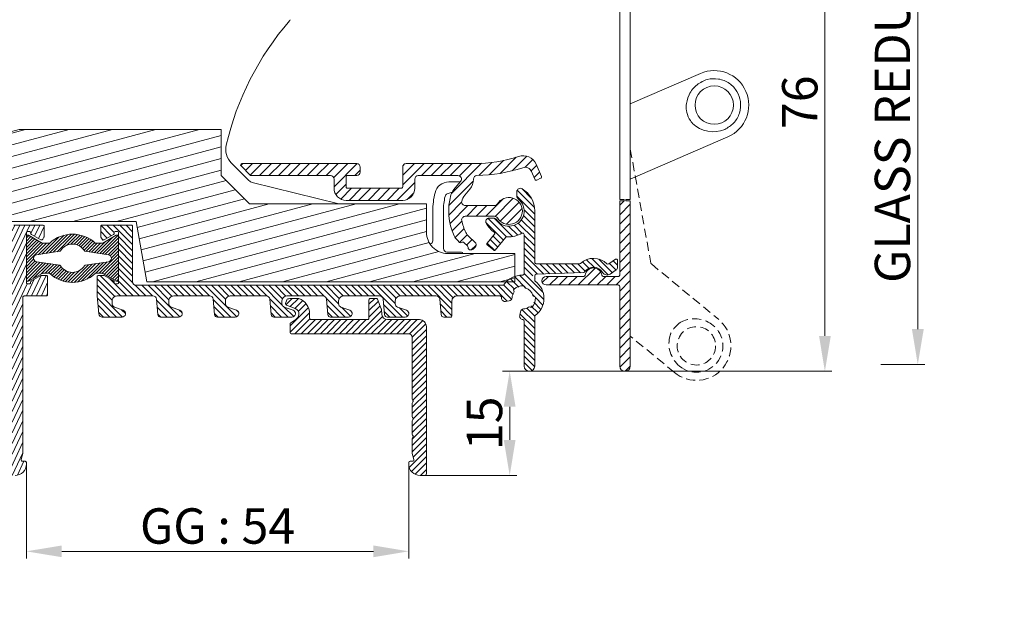
# Model space of a CAD drawing. Units: millimetres. Extents: x 0 to 2488, y 0 to 1792.
# Drawn here: x 588 to 727, y 189 to 272 of the extents above; entities that cross this region are included whole.
import ezdxf

# ---------------------------------------------------------------- set-up
doc = ezdxf.new("R2010")
doc.units = ezdxf.units.MM
doc.linetypes.add('HIDDEN', pattern=[9.525, 6.35, -3.175])
doc.layers.get('Defpoints').update_dxf_attribs({"lineweight": 9})
for name, color, linetype, lineweight in [('ALUMINIUM', 250, 'Continuous', 9), ('Bemating', 250, 'Continuous', 9), ('KS-profiel', 252, 'Continuous', 9), ('KS-Stuk', 252, 'Continuous', 9), ('Mousse AK', 94, 'Continuous', 9)]:
    doc.layers.add(name, color=color, linetype=linetype, lineweight=lineweight)
doc.styles.get("Standard").update_dxf_attribs({"font": 'arial.ttf'})
doc.dimstyles.new('schaal 1-5', dxfattribs={"dimtxt": 5, "dimasz": 5, "dimexe": 1, "dimexo": 0, "dimgap": 1, "dimtad": 1, "dimdec": 0, "dimdsep": 46, "dimtxsty": 'Standard', "dimcen": 0, "dimclrt": 256, "dimadec": 1, "dimazin": 0, "dimtfac": 1, "dimtdec": 0, "dimtofl": 0, "dimtmove": 1, "dimatfit": 3, "dimfxl": 1, "dimtolj": 1, "dimtzin": 0, "dimlwd": -1, "dimlwe": -1, "dimarcsym": 0})

# ---------------------------------------------------------------- blocks, each defined once
blk = doc.blocks.new('*D71')
at = {"layer": 'Bemating', "color": 0, "transparency": 16777216}
for p, q in [((672.19, 298.84), (702.27, 298.84)), ((701.27, 293.84), (701.27, 227.84)), ((673.05, 222.84), (702.27, 222.84))]:
    blk.add_line(p, q, dxfattribs=at)
for points in [[(700.44, 293.84), (702.1, 293.84), (701.27, 298.84)], [(700.44, 227.84), (702.1, 227.84), (701.27, 222.84)]]:
    blk.add_solid(points, dxfattribs=at)
at = {"layer": 'Defpoints', "color": 0, "transparency": 16777216}
for p in [(672.19, 298.84), (673.05, 222.84), (701.27, 222.84)]:
    blk.add_point(p, dxfattribs=at)
at = {"layer": 'Bemating', "transparency": 16777216, "insert": (697.72, 260.84), "char_height": 5, "attachment_point": 5, "rotation": 90}
blk.add_mtext('\\A1;76', dxfattribs=at)
blk = doc.blocks.new('*D72')
at = {"layer": 'Bemating', "color": 0, "transparency": 16777216}
for p, q in [((512.49, 253.76), (512.49, 307.17)), ((586.49, 306.17), (517.49, 306.17)), ((591.49, 306.17), (591.49, 307.17))]:
    blk.add_line(p, q, dxfattribs=at)
for points in [[(517.49, 307), (517.49, 305.33), (512.49, 306.17)], [(586.49, 307), (586.49, 305.33), (591.49, 306.17)]]:
    blk.add_solid(points, dxfattribs=at)
at = {"layer": 'Defpoints', "color": 0, "transparency": 16777216}
for p in [(512.49, 306.17), (591.49, 306.17), (512.49, 253.76)]:
    blk.add_point(p, dxfattribs=at)
at = {"layer": 'Bemating', "transparency": 16777216, "insert": (551.99, 309.72), "char_height": 5, "attachment_point": 5}
blk.add_mtext('\\A1;79', dxfattribs=at)
blk = doc.blocks.new('*D73')
at = {"layer": 'Bemating', "color": 0, "transparency": 16777216}
for p, q in [((683.54, 222.84), (655.75, 222.84)), ((656.75, 217.84), (656.75, 213.14)), ((644.79, 208.14), (657.75, 208.14))]:
    blk.add_line(p, q, dxfattribs=at)
for points in [[(655.91, 217.84), (657.58, 217.84), (656.75, 222.84)], [(655.91, 213.14), (657.58, 213.14), (656.75, 208.14)]]:
    blk.add_solid(points, dxfattribs=at)
at = {"layer": 'Defpoints', "color": 0, "transparency": 16777216}
for p in [(683.54, 222.84), (644.79, 208.14), (656.75, 208.14)]:
    blk.add_point(p, dxfattribs=at)
at = {"layer": 'Bemating', "transparency": 16777216, "insert": (653.19, 215.49), "char_height": 5, "attachment_point": 5, "rotation": 90}
blk.add_mtext('\\A1;15', dxfattribs=at)
blk = doc.blocks.new('*D69')
at = {"layer": 'Bemating', "color": 0, "transparency": 16777216}
for p, q in [((588.49, 209.74), (588.49, 196.41)), ((642.49, 209.74), (642.49, 196.41)), ((637.49, 197.41), (593.49, 197.41))]:
    blk.add_line(p, q, dxfattribs=at)
for points in [[(593.49, 198.24), (593.49, 196.58), (588.49, 197.41)], [(637.49, 198.24), (637.49, 196.58), (642.49, 197.41)]]:
    blk.add_solid(points, dxfattribs=at)
at = {"layer": 'Defpoints', "color": 0, "transparency": 16777216}
for p in [(588.49, 209.74), (642.49, 209.74), (588.49, 197.41)]:
    blk.add_point(p, dxfattribs=at)
at = {"layer": 'Bemating', "transparency": 16777216, "insert": (615.49, 200.99), "char_height": 5, "attachment_point": 5}
blk.add_mtext('\\A1;GG : 54', dxfattribs=at)
blk = doc.blocks.new('*D70')
at = {"layer": 'Bemating', "color": 0, "transparency": 16777216}
for p, q in [((707.4, 323.78), (715.39, 323.78)), ((714.39, 318.78), (714.39, 228.79)), ((709.16, 223.79), (715.39, 223.79))]:
    blk.add_line(p, q, dxfattribs=at)
for points in [[(713.56, 318.78), (715.23, 318.78), (714.39, 323.78)], [(713.56, 228.79), (715.23, 228.79), (714.39, 223.79)]]:
    blk.add_solid(points, dxfattribs=at)
at = {"layer": 'Defpoints', "color": 0, "transparency": 16777216}
for p in [(707.4, 323.78), (709.16, 223.79), (714.39, 223.79)]:
    blk.add_point(p, dxfattribs=at)
at = {"layer": 'Bemating', "transparency": 16777216, "insert": (710.81, 273.78), "char_height": 5, "attachment_point": 5, "rotation": 90}
blk.add_mtext('\\A1;GLASS REDUCTION : 100', dxfattribs=at)

msp = doc.modelspace()

# ---------------------------------------------------------------- hatches: boundary and pattern name
at = {"layer": 'ALUMINIUM'}
h = msp.add_hatch(dxfattribs=at)
h.set_pattern_fill('ANSI31', color=256, scale=0.2, angle=20)
h.set_pattern_definition([(65, (-1203.8545, -317.27504), (-0.57550544, 0.2683626), [])])
edge = h.paths.add_edge_path()
edge.add_arc((559.988, 281.035), 3, 54.77147, 162.73)
edge.add_arc((556.932, 281.985), 0.2, 270, 342.73, ccw=False)
edge.add_line((556.932, 281.785), (556.688, 281.785))
edge.add_arc((556.688, 281.985), 0.2, 180, 270, ccw=False)
edge.add_line((556.488, 281.985), (556.488, 296.996))
edge.add_arc((556.688, 296.996), 0.2, 102.06611, 180, ccw=False)
edge.add_arc((558.005, 290.835), 6.5, 90, 102.06611, ccw=False)
edge.add_line((558.005, 297.335), (575.788, 297.335))
edge.add_arc((575.788, 297.135), 0.2, 0, 90, ccw=False)
edge.add_line((575.988, 297.135), (575.988, 290.382))
edge.add_arc((577.688, 290.382), 1.7, 180, 240)
edge.add_line((576.838, 288.91), (581.588, 286.167))
edge.add_arc((578.588, 280.971), 6, 8.01551, 60, ccw=False)
edge.add_arc((584.331, 281.78), 0.2, -102, 8.01551, ccw=False)
edge.add_line((584.29, 281.584), (583.13, 281.831))
edge.add_arc((583.088, 281.635), 0.2, 78, 202)
edge.add_line((582.903, 281.56), (584.515, 277.569))
edge.add_arc((583.588, 277.194), 1, 0, 22, ccw=False)
edge.add_line((584.588, 277.194), (584.588, 274.935))
edge.add_arc((585.088, 274.935), 0.5, 180, 270)
edge.add_line((585.088, 274.435), (585.588, 274.435))
edge.add_arc((585.588, 274.935), 0.5, 270, 360)
edge.add_line((586.088, 274.935), (586.088, 280.971))
edge.add_arc((578.588, 280.971), 7.5, 0, 60)
edge.add_line((582.338, 287.466), (577.588, 290.209))
edge.add_arc((577.688, 290.382), 0.2, 180, 240, ccw=False)
edge.add_line((577.488, 290.382), (577.488, 297.135))
edge.add_arc((577.688, 297.135), 0.2, 90, 180, ccw=False)
edge.add_line((577.688, 297.335), (591.288, 297.335))
edge.add_arc((591.288, 297.135), 0.2, 0, 90, ccw=False)
edge.add_line((591.488, 297.135), (591.488, 286.535))
edge.add_arc((591.688, 286.535), 0.2, 180, 270)
edge.add_line((591.688, 286.335), (595.788, 286.335))
edge.add_arc((595.788, 286.535), 0.2, 270, 360)
edge.add_line((595.988, 286.535), (595.988, 287.933))
edge.add_arc((595.788, 287.933), 0.2, 360, 390)
edge.add_line((595.961, 288.033), (595.787, 288.335))
edge.add_arc((595.614, 288.235), 0.2, 30, 120)
edge.add_line((595.514, 288.408), (594.188, 287.643))
edge.add_arc((594.288, 287.47), 0.2, 120, 180)
edge.add_line((594.088, 287.47), (594.088, 287.435))
edge.add_arc((593.888, 287.435), 0.2, -90, 0, ccw=False)
edge.add_line((593.888, 287.235), (593.688, 287.235))
edge.add_arc((593.688, 287.435), 0.2, 180, 270, ccw=False)
edge.add_line((593.488, 287.435), (593.488, 294.435))
edge.add_arc((593.688, 294.435), 0.2, 90, 180, ccw=False)
edge.add_line((593.688, 294.635), (593.888, 294.635))
edge.add_arc((593.888, 294.435), 0.2, 0, 90, ccw=False)
edge.add_line((594.088, 294.435), (594.088, 294.401))
edge.add_arc((594.288, 294.401), 0.2, 180, 240)
edge.add_line((594.188, 294.227), (595.514, 293.462))
edge.add_arc((595.614, 293.635), 0.2, 240, 270)
edge.add_line((595.614, 293.435), (596.288, 293.435))
edge.add_arc((596.288, 293.635), 0.2, 270, 360)
edge.add_line((596.488, 293.635), (596.488, 296.135))
edge.add_arc((596.288, 296.135), 0.2, 360, 450)
edge.add_line((596.288, 296.335), (593.188, 296.335))
edge.add_arc((593.188, 296.535), 0.2, 180, 270, ccw=False)
edge.add_line((592.988, 296.535), (592.988, 323.085))
edge.add_arc((592.238, 323.085), 0.75, 0, 180)
edge.add_line((591.488, 323.085), (591.488, 299.835))
edge.add_arc((590.488, 299.835), 1, -90, 0, ccw=False)
edge.add_line((590.488, 298.835), (558.005, 298.835))
edge.add_arc((558.005, 290.835), 8, 90, 130)
edge.add_line((552.863, 296.963), (519.632, 269.08))
edge.add_arc((532.488, 253.759), 20, 130, 180)
edge.add_line((512.488, 253.759), (512.488, 208.885))
edge.add_arc((513.238, 208.885), 0.75, 180, 360)
edge.add_line((513.988, 208.885), (513.988, 226.835))
edge.add_arc((514.188, 226.835), 0.2, 90, 180, ccw=False)
edge.add_line((514.188, 227.035), (518.256, 227.035))
edge.add_arc((518.256, 230.035), 3, 270, 330)
edge.add_line((520.854, 228.535), (525.738, 236.994))
edge.add_arc((525.305, 237.244), 0.5, 330, 420)
edge.add_line((525.555, 237.677), (525.122, 237.927))
edge.add_arc((524.872, 237.494), 0.5, 60, 150)
edge.add_line((524.439, 237.744), (519.555, 229.285))
edge.add_arc((518.256, 230.035), 1.5, 270, 330, ccw=False)
edge.add_line((518.256, 228.535), (514.188, 228.535))
edge.add_arc((514.188, 228.735), 0.2, 180, 270, ccw=False)
edge.add_line((513.988, 228.735), (513.988, 253.759))
edge.add_arc((532.488, 253.759), 18.5, 130, 180, ccw=False)
edge.add_line((520.596, 267.931), (553.827, 295.814))
edge.add_arc((558.005, 290.835), 6.5, 120.70563, 130, ccw=False)
edge.add_arc((554.788, 296.252), 0.2, 0, 120.70563, ccw=False)
edge.add_line((554.988, 296.252), (554.988, 271.478))
edge.add_arc((553.988, 271.478), 1, -60, 0, ccw=False)
edge.add_line((554.488, 270.612), (550.363, 268.231))
edge.add_arc((550.738, 267.581), 0.75, 120, 300)
edge.add_line((551.113, 266.932), (555.488, 269.458))
edge.add_arc((554.488, 271.19), 2, 300, 360)
edge.add_line((556.488, 271.19), (556.488, 280.085))
edge.add_arc((556.688, 280.085), 0.2, 90, 180, ccw=False)
edge.add_line((556.688, 280.285), (556.932, 280.285))
edge.add_arc((556.932, 280.085), 0.2, 17.27, 90, ccw=False)
edge.add_arc((559.988, 281.035), 3, 197.27, 301.65271)
edge.add_arc((561.3, 278.907), 0.5, 301.65271, 361.14053)
edge.add_line((561.8, 278.917), (561.785, 279.677))
edge.add_arc((561.585, 279.673), 0.2, 1.14053, 55)
edge.add_line((561.699, 279.837), (561.371, 280.067))
edge.add_arc((561.256, 279.903), 0.2, 55, 138.24367)
edge.add_arc((559.988, 281.035), 1.5, 281.30536, 318.24367, ccw=False)
edge.add_arc((560.321, 279.368), 0.2, 101.30536, 170.1871)
edge.add_arc((559.927, 279.436), 0.2, 267.81924, 350.1871, ccw=False)
edge.add_arc((559.988, 281.035), 1.8, 222.18076, 267.81924, ccw=False)
edge.add_arc((558.802, 279.961), 0.2, 139.8129, 222.18076, ccw=False)
edge.add_arc((558.497, 280.219), 0.2, 319.8129, 388.69464)
edge.add_arc((559.988, 281.035), 1.5, 151.30536, 208.69464, ccw=False)
edge.add_arc((558.497, 281.851), 0.2, 331.30536, 400.1871)
edge.add_arc((558.802, 282.109), 0.2, 137.81924, 220.1871, ccw=False)
edge.add_arc((559.988, 281.035), 1.8, 92.18076, 137.81924, ccw=False)
edge.add_arc((559.927, 282.634), 0.2, 9.8129, 92.18076, ccw=False)
edge.add_arc((560.321, 282.702), 0.2, 189.8129, 258.69464)
edge.add_arc((559.988, 281.035), 1.5, 41.75633, 78.69464, ccw=False)
edge.add_arc((561.256, 282.167), 0.2, 221.75633, 305)
edge.add_line((561.371, 282.003), (561.699, 282.233))
edge.add_arc((561.585, 282.397), 0.2, 305, 358.85947)
edge.add_line((561.785, 282.393), (561.803, 283.318))
edge.add_arc((561.603, 283.322), 0.2, 358.85947, 414.77147)
h = msp.add_hatch(dxfattribs=at)
h.set_pattern_fill('ANSI31', color=256, scale=0.3)
h.set_pattern_definition([(45, (-1403.8545, -317.275), (-0.6735192, 0.6735192), [])])
h.paths.add_polyline_path([(635.638, 251.685, 0.4142136), (635.138, 252.185), (618.938, 252.185, 0.6681786), (618.797, 251.844), (620.097, 250.544, 0.1989124), (620.238, 250.485), (631.438, 250.485, -0.4142136), (631.938, 249.985), (631.938, 248.685, 0.4142136), (633.638, 246.985), (641.638, 246.985, 0.4142136), (643.338, 248.685), (643.338, 249.985, -0.4142136), (643.838, 250.485), (649.436, 250.485, -0.6370703), (649.819, 249.664), (648.839, 248.496, 0.1077856), (648.443, 247.741, 0.1753036), (648.896, 241.976, 0.0990195), (649.354, 241.339), (649.668, 241.046, 0.356394), (649.92, 241.029, -0.356394), (650.299, 241.005), (650.782, 240.555, -0.2298582), (650.876, 240.31, 0.4388662), (651.175, 239.985), (651.292, 239.985, 0.2080003), (651.657, 240.144), (651.864, 240.366, 0.4142136), (651.839, 241.072), (650.983, 241.87, -0.0890899), (650.56, 242.437, -0.0663836), (649.973, 244.136, -0.4740018), (650.463, 244.735), (654.589, 244.735, -0.2614677), (655.016, 244.496, 3.5590241), (655.016, 246.475, -0.2614677), (654.589, 246.235), (650.463, 246.235, -0.4767398), (649.974, 246.839, -0.1229795), (650.399, 247.71), (651.121, 248.571, 0.1766675), (651.636, 249.988, -0.4093588), (652.127, 250.489, 0.0760705), (658.597, 251.598, -0.3886043), (659.831, 251.048), (660.304, 249.958, 0.4142136), (660.567, 249.854), (661.118, 250.093, 0.4142136), (661.221, 250.356), (660.468, 252.091, 0.3877946), (658.007, 253.193, -0.0798708), (651.738, 252.185), (642.138, 252.185, 0.4142136), (641.638, 251.685), (641.638, 248.885, -0.4142136), (641.438, 248.685), (633.838, 248.685, -0.4142136), (633.638, 248.885), (633.638, 250.285, -0.4142136), (633.838, 250.485), (635.138, 250.485, 0.4142136), (635.638, 250.985)])
h = msp.add_hatch(dxfattribs=at)
h.set_pattern_fill('ANSI31', color=256, scale=0.2, angle=90)
h.set_pattern_definition([(135, (-1149.41584, -217.27504), (-0.4490128, -0.4490128), [])])
h.paths.add_polyline_path([(600.888, 242.386), (600.888, 242.235), (599.289, 241.312), (598.988, 241.833), (598.988, 243.485), (603.488, 243.485), (603.488, 235.485, 0.4142136), (603.988, 234.985), (655.751, 234.985, 0.2407551), (655.913, 235.068, -0.2407551), (658.588, 236.435, 0.4142136), (658.788, 236.635), (658.788, 242.165, 0.5798578), (658.487, 242.338, -0.151021), (656.388, 241.844, 0.2397157), (656.221, 241.773), (654.61, 239.852), (653.461, 240.816), (654.609, 242.185, 0.4424799), (654.569, 242.478, -0.1185207), (653.428, 243.747, -0.568292), (653.868, 244.485), (654.453, 244.485, -0.2471306), (654.866, 244.268, 1.1684965), (657.954, 247.185, -0.2320021), (657.76, 247.58), (657.76, 248.185, -0.5831987), (658.518, 248.614, -0.2632653), (660.288, 245.485), (660.288, 238.235, 0.4142136), (660.488, 238.035), (666.623, 238.035, 0.1843253), (666.756, 238.086, -0.3907961), (670.485, 238.026, 0.3570977), (670.737, 238.007), (671.673, 238.663, -0.6068149), (671.988, 238.499), (671.988, 237.556, -0.2446984), (671.775, 237.147), (670.952, 236.571, -0.4361731), (669.877, 236.802, 0.5745049), (667.286, 236.779), (660.481, 236.542, 1.5797508), (660.488, 235.91, 0.7237225), (660.369, 235.549, -0.5048782), (660.369, 230.721, 0.2381249), (660.288, 230.56), (660.288, 223.585, -1), (658.788, 223.585), (658.788, 229.939, 0.3863848), (658.607, 230.138, -0.437425), (658.163, 230.723), (658.252, 231.228, -0.3419987), (658.705, 231.64, 0.1281789), (659.42, 231.887, 0.2424788), (660.386, 233.224, 0.5958411), (660.069, 233.376, 0.2889481), (659.009, 234.575, 0.2424788), (657.365, 234.455, 0.5958411), (657.452, 234.115, 0.1596999), (657.093, 233.252, -0.3419987), (656.681, 232.799), (656.176, 232.71, -0.4744979), (655.589, 233.216, -0.0050168), (655.591, 233.276, 0.4280156), (655.392, 233.485), (649.288, 233.485, 0.4142136), (648.588, 232.785), (648.588, 230.485), (647.455, 230.485, -0.3888787), (647.056, 230.85), (646.865, 233.029, 0.3888787), (646.367, 233.485), (641.288, 233.485, 0.5121245), (640.624, 232.563, 0.4239356), (640.917, 231.907), (642.159, 231.455, -0.8390996), (641.988, 230.485), (639.455, 230.485, -0.3888787), (639.056, 230.85), (638.865, 233.029, 0.3888787), (638.367, 233.485), (633.288, 233.485, 0.5121245), (632.624, 232.563, 0.4239356), (632.917, 231.907), (634.159, 231.455, -0.8390996), (633.988, 230.485), (631.455, 230.485, -0.3888787), (631.056, 230.85), (630.865, 233.029, 0.3888787), (630.367, 233.485), (625.288, 233.485, 0.5121245), (624.624, 232.563, 0.4239356), (624.917, 231.907), (626.159, 231.455, -0.8390996), (625.988, 230.485), (623.455, 230.485, -0.3888787), (623.056, 230.85), (622.865, 233.029, 0.3888787), (622.367, 233.485), (617.288, 233.485, 0.5121245), (616.624, 232.563, 0.4239356), (616.917, 231.907), (618.159, 231.455, -0.8390996), (617.988, 230.485), (615.455, 230.485, -0.3888787), (615.056, 230.85), (614.865, 233.029, 0.3888787), (614.367, 233.485), (609.288, 233.485, 0.5121245), (608.624, 232.563, 0.4239356), (608.917, 231.907), (610.159, 231.455, -0.8390996), (609.988, 230.485), (607.455, 230.485, -0.3888787), (607.056, 230.85), (606.865, 233.029, 0.3888787), (606.367, 233.485), (601.288, 233.485, 0.5121245), (600.624, 232.563, 0.4239356), (600.917, 231.907), (602.159, 231.455, -0.8390996), (601.988, 230.485), (599.209, 230.485, -0.3888787), (598.711, 230.942), (598.488, 233.485), (598.488, 236.385), (599.416, 236.385), (600.932, 235.51, 0.6285098), (601.088, 235.185, 1.118034), (601.488, 235.385), (601.488, 242.386, 0.4142136), (601.289, 242.585, 1.1219192)])
h = msp.add_hatch(dxfattribs=at)
h.set_pattern_fill('ANSI31', color=256, scale=0.3)
h.set_pattern_definition([(45, (-1149.4158, -317.275), (-0.6735192, 0.6735192), [])])
h.paths.add_polyline_path([(673.788, 246.904), (673.138, 246.904), (672.938, 246.904), (672.288, 246.904), (672.288, 236.435, -0.4142136), (672.088, 236.235), (669.974, 236.235, -0.3728247), (669.776, 236.407, 0.8660254), (667.4, 236.407, -0.3728247), (667.202, 236.235), (661.888, 236.235, 1), (661.888, 235.035), (672.088, 235.035, -0.4142136), (672.288, 234.835), (672.288, 223.585, 1), (673.788, 223.585)])
h = msp.add_hatch(dxfattribs=at)
h.set_pattern_fill('ANSI31', color=256, scale=0.2, angle=20)
h.set_pattern_definition([(65, (-1251.6276, -459.69813), (-0.57550544, 0.2683626), [])])
edge = h.paths.add_edge_path()
edge.add_line((588.688, 235.185), (588.888, 235.185))
edge.add_arc((588.888, 235.385), 0.2, 270, 360)
edge.add_line((589.088, 235.385), (589.088, 235.42))
edge.add_arc((589.288, 235.42), 0.2, 120, 180, ccw=False)
edge.add_line((589.188, 235.593), (590.514, 236.358))
edge.add_arc((590.614, 236.185), 0.2, 90, 120, ccw=False)
edge.add_line((590.614, 236.385), (591.288, 236.385))
edge.add_arc((591.288, 236.185), 0.2, 0, 90, ccw=False)
edge.add_line((591.488, 236.185), (591.488, 233.685))
edge.add_arc((591.288, 233.685), 0.2, -90, 0, ccw=False)
edge.add_line((591.288, 233.485), (588.188, 233.485))
edge.add_arc((588.188, 233.285), 0.2, 90, 180)
edge.add_line((587.988, 233.285), (587.988, 211.281))
edge.add_arc((587.788, 211.281), 0.2, 345, 360, ccw=False)
edge.add_line((587.981, 211.229), (587.755, 210.387))
edge.add_arc((587.949, 210.335), 0.2, 165, 270)
edge.add_line((587.949, 210.135), (588.288, 210.135))
edge.add_arc((588.288, 209.935), 0.2, 0, 90, ccw=False)
edge.add_line((588.488, 209.935), (588.488, 209.735))
edge.add_arc((586.888, 209.735), 1.6, -90, 0, ccw=False)
edge.add_line((586.888, 208.135), (557.488, 208.135))
edge.add_arc((557.488, 212.135), 4, 180, 270, ccw=False)
edge.add_line((553.488, 212.135), (553.488, 239.182))
edge.add_arc((553.988, 239.182), 0.5, 63.81073, 180, ccw=False)
edge.add_line((554.209, 239.631), (560.709, 236.434))
edge.add_arc((560.488, 235.985), 0.5, -69.18927, 63.81073, ccw=False)
edge.add_line((560.666, 235.518), (559.86, 235.212))
edge.add_arc((560.038, 234.744), 0.5, 110.81073, 180)
edge.add_line((559.538, 234.744), (559.538, 232.735))
edge.add_arc((558.788, 232.735), 0.75, -180, 0, ccw=False)
edge.add_line((558.038, 232.735), (558.038, 235.951))
edge.add_arc((557.838, 235.951), 0.2, 360, 423.81073)
edge.add_line((557.926, 236.131), (555.276, 237.434))
edge.add_arc((555.188, 237.255), 0.2, 63.81073, 180)
edge.add_line((554.988, 237.255), (554.988, 215.335))
edge.add_arc((555.188, 215.335), 0.2, 180, 270)
edge.add_line((555.188, 215.135), (557.064, 215.135))
edge.add_arc((557.064, 215.335), 0.2, 270, 383.96948)
edge.add_arc((559.988, 216.635), 3, 83.34729, 203.96948, ccw=False)
edge.add_arc((560.278, 219.118), 0.5, 23.85947, 83.34729, ccw=False)
edge.add_line((560.735, 219.321), (561.042, 218.625))
edge.add_arc((560.859, 218.544), 0.2, -30, 23.85947, ccw=False)
edge.add_line((561.033, 218.444), (560.832, 218.097))
edge.add_arc((560.659, 218.197), 0.2, 246.75633, 330, ccw=False)
edge.add_arc((559.988, 216.635), 1.5, 66.75633, 103.69464)
edge.add_arc((559.586, 218.287), 0.2, 214.8129, 283.69464, ccw=False)
edge.add_arc((559.257, 218.058), 0.2, 34.8129, 117.18076)
edge.add_arc((559.988, 216.635), 1.8, 117.18076, 162.81924)
edge.add_arc((558.459, 217.108), 0.2, 162.81924, 245.1871)
edge.add_arc((558.292, 216.745), 0.2, -3.69464, 65.1871, ccw=False)
edge.add_arc((559.988, 216.635), 1.5, 176.30536, 233.69464)
edge.add_arc((558.981, 215.265), 0.2, -15.1871, 53.69464, ccw=False)
edge.add_arc((559.367, 215.16), 0.2, 164.8129, 247.18076)
edge.add_arc((559.988, 216.635), 1.8, 247.18076, 292.81924)
edge.add_arc((560.609, 215.16), 0.2, 292.81924, 375.1871)
edge.add_arc((560.995, 215.265), 0.2, 126.30536, 195.1871, ccw=False)
edge.add_arc((559.988, 216.635), 1.5, 306.30536, 343.24367)
edge.add_arc((561.616, 216.145), 0.2, 80, 163.24367, ccw=False)
edge.add_line((561.651, 216.342), (562.046, 216.272))
edge.add_arc((562.011, 216.075), 0.2, 26.14053, 80, ccw=False)
edge.add_line((562.19, 216.163), (562.525, 215.481))
edge.add_arc((562.076, 215.261), 0.5, -33.34729, 26.14053, ccw=False)
edge.add_arc((559.988, 216.635), 3, 270, 326.65271, ccw=False)
edge.add_line((559.988, 213.635), (555.188, 213.635))
edge.add_arc((555.188, 213.435), 0.2, 90, 180)
edge.add_line((554.988, 213.435), (554.988, 212.135))
edge.add_arc((557.488, 212.135), 2.5, 180, 270)
edge.add_line((557.488, 209.635), (586.288, 209.635))
edge.add_arc((586.288, 209.835), 0.2, 270, 360)
edge.add_line((586.488, 209.835), (586.488, 243.285))
edge.add_arc((586.688, 243.285), 0.2, 90, 180, ccw=False)
edge.add_line((586.688, 243.485), (590.788, 243.485))
edge.add_arc((590.788, 243.285), 0.2, 0, 90, ccw=False)
edge.add_line((590.988, 243.285), (590.988, 241.887))
edge.add_arc((590.788, 241.887), 0.2, -30, 0, ccw=False)
edge.add_line((590.961, 241.787), (590.787, 241.485))
edge.add_arc((590.614, 241.585), 0.2, 240, 330, ccw=False)
edge.add_line((590.514, 241.412), (589.188, 242.177))
edge.add_arc((589.288, 242.351), 0.2, 180, 240, ccw=False)
edge.add_line((589.088, 242.351), (589.088, 242.385))
edge.add_arc((588.888, 242.385), 0.2, 0, 90)
edge.add_line((588.888, 242.585), (588.688, 242.585))
edge.add_arc((588.688, 242.385), 0.2, 90, 180)
edge.add_line((588.488, 242.385), (588.488, 235.385))
edge.add_arc((588.688, 235.385), 0.2, 180, 270)
h = msp.add_hatch(dxfattribs=at)
h.set_pattern_fill('ANSI31', color=256, scale=0.2)
h.set_pattern_definition([(45, (-1544.86886, -465), (-0.4490128, 0.4490128), [])])
h.paths.add_polyline_path([(643.988, 230.135), (639.488, 230.135, -0.3888787), (638.691, 230.865), (638.626, 231.605, 0.0743128), (638.612, 231.663), (638.068, 233.01, 0.3057307), (637.883, 233.135), (637.068, 233.135, 0.4142136), (636.868, 232.935), (636.868, 230.335, -0.4142136), (636.668, 230.135), (628.688, 230.135, -0.4142136), (628.488, 230.335), (628.488, 230.963, 0.3186304), (626.948, 233.135), (625.988, 233.135, 0.0667589), (625.421, 233.059, 0.2434162), (625.286, 232.935), (625.1, 232.423, 0.4142136), (625.22, 232.167), (626.46, 231.715, -0.3455624), (626.982, 230.876, -0.2251172), (626.533, 230.146), (625.829, 229.69, 0.2539676), (625.738, 229.522), (625.738, 228.335, 0.4142136), (625.938, 228.135), (642.488, 228.135, -0.4142136), (642.988, 227.635), (642.988, 218.922, 0.2453927), (643.074, 218.758, -0.522233), (643.074, 218.512, 0.2453927), (642.988, 218.348), (642.988, 216.422, 0.2453927), (643.074, 216.258, -0.522233), (643.074, 216.012, 0.2453927), (642.988, 215.848), (642.988, 213.922, 0.2453927), (643.074, 213.758, -0.522233), (643.074, 213.512, 0.2453927), (642.988, 213.348), (642.988, 211.281, 0.0655435), (642.995, 211.229), (643.221, 210.387, -0.4931454), (643.027, 210.135), (642.688, 210.135, 0.4142136), (642.488, 209.935), (642.488, 209.735, 0.4142136), (644.088, 208.135), (644.788, 208.135, 0.4142136), (644.988, 208.335), (644.988, 229.135, 0.4142136)])
at = {"layer": 'KS-profiel'}
h = msp.add_hatch(dxfattribs=at)
h.set_pattern_fill('ANSI31', color=256, scale=0.1)
h.set_pattern_definition([(45, (-1403.85452, -217.27504), (-0.224506403, 0.224506403), [])])
h.paths.add_polyline_path([(591.739, 240.915), (590.738, 240.915), (588.788, 242.043, 0.5776543), (588.488, 241.87), (588.488, 235.73, 0.5776543), (588.788, 235.557), (590.738, 236.685), (591.739, 236.685, 0.4001231), (598.237, 236.685), (599.238, 236.685), (601.188, 235.557, 0.5776543), (601.488, 235.73), (601.488, 241.87, 0.5776543), (601.188, 242.043), (599.238, 240.915), (598.237, 240.915, 0.4001231)])
h.paths.add_polyline_path([(596.694, 239.843, 0.2219969), (596.783, 239.785), (600.062, 239.295, -0.8616551), (600.062, 238.306), (596.783, 237.816, 0.2219969), (596.694, 237.757, -0.560784), (593.282, 237.757, 0.2219969), (593.193, 237.816), (589.914, 238.306, -0.8616551), (589.914, 239.295), (593.193, 239.785, 0.2219969), (593.282, 239.843, -0.560784)], flags=16)
at = {"layer": 'Mousse AK'}
h = msp.add_hatch(dxfattribs=at)
h.set_pattern_fill('ANSI31', color=256, scale=0.5, angle=330)
h.set_pattern_definition([(15, (-1603.8545, -317.275), (-0.4108752, 1.5334072), [])])
h.paths.add_polyline_path([(585.988, 243.985), (603.988, 243.985), (605.488, 235.485), (657.488, 235.485), (657.488, 239.485), (647.988, 239.485, -0.4142136), (644.988, 242.485), (644.988, 246.485), (619.988, 246.485), (615.988, 250.485), (615.988, 256.985), (587.45, 256.985), (558.306, 249.176, 0.3394543), (553.488, 242.897), (553.488, 240.435), (561.241, 236.485, -0.6456892), (561.07, 232.843), (554.988, 230.435), (565.488, 210.485), (585.988, 210.485)])

# ---------------------------------------------------------------- linework, layer by layer
at = {"linetype": 'Continuous'}
msp.add_arc((601.514, 243.685), 0.199, 255, 270, dxfattribs=at)
at = {"layer": 'ALUMINIUM', "linetype": 'Continuous'}
for points in [[(672.288, 286.522), (672.288, 247.104), (672.938, 247.104), (672.938, 246.904), (672.288, 246.904), (672.288, 236.435, -0.4142136), (672.088, 236.235), (669.974, 236.235, -0.3728247), (669.776, 236.407, 0.8660254), (667.4, 236.407, -0.3728247), (667.202, 236.235), (661.888, 236.235, 1), (661.888, 235.035), (672.088, 235.035, -0.4142136), (672.288, 234.835), (672.288, 223.585, 1), (673.788, 223.585), (673.788, 246.904), (673.138, 246.904), (673.138, 247.104), (673.788, 247.104), (673.788, 286.522)], [(586.688, 243.485), (590.788, 243.485, -0.4142136), (590.988, 243.285), (590.988, 241.887, -0.1316525), (590.961, 241.787), (590.787, 241.485, -0.4142136), (590.514, 241.412), (589.188, 242.177, -0.2679492), (589.088, 242.351), (589.088, 242.385, 0.4142136), (588.888, 242.585), (588.688, 242.585, 0.4142136), (588.488, 242.385), (588.488, 235.385, 0.4142136), (588.688, 235.185), (588.888, 235.185, 0.4142136), (589.088, 235.385), (589.088, 235.42, -0.2679492), (589.188, 235.593), (590.514, 236.358, -0.1316525), (590.614, 236.385), (591.288, 236.385, -0.4142136), (591.488, 236.185), (591.488, 233.685, -0.4142136), (591.288, 233.485), (588.188, 233.485, 0.4142136), (587.988, 233.285), (587.988, 211.281, -0.0655435), (587.981, 211.229), (587.755, 210.387, 0.4931454), (587.949, 210.135), (588.288, 210.135, -0.4142136), (588.488, 209.935), (588.488, 209.735, -0.4142136), (586.888, 208.135)]]:
    msp.add_lwpolyline(points, format="xyb", dxfattribs=at)
for points in [[(661.118, 250.093, 0.4142136), (661.221, 250.356), (660.468, 252.091, 0.3877946), (658.007, 253.193, -0.0798708), (651.738, 252.185), (642.138, 252.185, 0.4142136), (641.638, 251.685), (641.638, 248.885, -0.4142136), (641.438, 248.685), (633.838, 248.685, -0.4142136), (633.638, 248.885), (633.638, 250.285, -0.4142136), (633.838, 250.485), (635.138, 250.485, 0.4142136), (635.638, 250.985), (635.638, 251.685, 0.4142136), (635.138, 252.185), (618.938, 252.185, 0.6681786), (618.797, 251.844), (620.097, 250.544, 0.1989124), (620.238, 250.485), (631.438, 250.485, -0.4142136), (631.938, 249.985), (631.938, 248.685, 0.4142136), (633.638, 246.985), (641.638, 246.985, 0.4142136), (643.338, 248.685), (643.338, 249.985, -0.4142136), (643.838, 250.485), (649.436, 250.485, -0.6370703), (649.819, 249.664), (648.839, 248.496, 0.1077856), (648.443, 247.741, 0.1753036), (648.896, 241.976, 0.0990195), (649.354, 241.339), (649.668, 241.046, 0.356394), (649.92, 241.029, -0.356394), (650.299, 241.005), (650.782, 240.555, -0.2298582), (650.876, 240.31, 0.4388662), (651.175, 239.985), (651.292, 239.985, 0.2080003), (651.657, 240.144), (651.864, 240.366, 0.4142136), (651.839, 241.072), (650.983, 241.87, -0.0890899), (650.56, 242.437, -0.0663836), (649.973, 244.136, -0.4740018), (650.463, 244.735), (654.589, 244.735, -0.2614677), (655.016, 244.496, 3.5590241), (655.016, 246.475, -0.2614677), (654.589, 246.235), (650.463, 246.235, -0.4767398), (649.974, 246.839, -0.1229795), (650.399, 247.71), (651.121, 248.571, 0.1766675), (651.636, 249.988, -0.4093588), (652.127, 250.489, 0.0760705), (658.597, 251.598, -0.3886043), (659.831, 251.048), (660.304, 249.958, 0.4142136), (660.567, 249.854)], [(599.362, 236.385), (598.688, 236.385, 0.4142136), (598.488, 236.185), (598.488, 233.485), (598.711, 230.942, 0.3888787), (599.209, 230.485), (601.988, 230.485, 0.8390996), (602.159, 231.455), (600.917, 231.907, -0.3152988), (600.588, 232.377), (600.588, 232.785, -0.4142136), (601.288, 233.485), (606.367, 233.485, -0.3888787), (606.865, 233.029), (607.056, 230.85, 0.3888787), (607.455, 230.485), (609.988, 230.485, 0.8390996), (610.159, 231.455), (608.917, 231.907, -0.3152988), (608.588, 232.377), (608.588, 232.785, -0.4142136), (609.288, 233.485), (614.367, 233.485, -0.3888787), (614.865, 233.029), (615.056, 230.85, 0.3888787), (615.455, 230.485), (617.988, 230.485, 0.8390996), (618.159, 231.455), (616.917, 231.907, -0.3152988), (616.588, 232.377), (616.588, 232.785, -0.4142136), (617.288, 233.485), (622.367, 233.485, -0.3888787), (622.865, 233.029), (623.056, 230.85, 0.3888787), (623.455, 230.485), (625.988, 230.485, 0.8390996), (626.159, 231.455), (624.917, 231.907, -0.3152988), (624.588, 232.377), (624.588, 232.785, -0.4142136), (625.288, 233.485), (630.367, 233.485, -0.3888787), (630.865, 233.029), (631.056, 230.85, 0.3888787), (631.455, 230.485), (633.988, 230.485, 0.8390996), (634.159, 231.455), (632.917, 231.907, -0.3152988), (632.588, 232.377), (632.588, 232.785, -0.4142136), (633.288, 233.485), (638.367, 233.485, -0.3888787), (638.865, 233.029), (639.056, 230.85, 0.3888787), (639.455, 230.485), (641.988, 230.485, 0.8390996), (642.159, 231.455), (640.917, 231.907, -0.3152988), (640.588, 232.377), (640.588, 232.785, -0.4142136), (641.288, 233.485), (646.367, 233.485, -0.3888787), (646.865, 233.029), (647.056, 230.85, 0.3888787), (647.455, 230.485), (648.388, 230.485, 0.4142136), (648.588, 230.685), (648.588, 232.785, -0.4142136), (649.288, 233.485), (655.392, 233.485, -0.4280156), (655.591, 233.276, 0.0050168), (655.589, 233.216, 0.4744979), (656.176, 232.71), (656.681, 232.799, 0.3419987), (657.093, 233.252, -0.1281789), (657.34, 233.967, 0.3099426), (657.337, 234.193, -0.3757152), (657.365, 234.455, -0.2018101), (658.677, 234.933, -0.3757152), (658.866, 234.75, 0.3099426), (659.009, 234.575, -0.2557766), (660.028, 233.556, 0.3099426), (660.203, 233.413, -0.3757152), (660.386, 233.224, -0.2018101), (659.908, 231.912, -0.3757152), (659.646, 231.884, 0.3099426), (659.42, 231.887, -0.1281789), (658.705, 231.64, 0.3419987), (658.252, 231.228), (658.163, 230.723, 0.437425), (658.607, 230.138, -0.3863848), (658.788, 229.939), (658.788, 223.585, 1), (660.288, 223.585), (660.288, 230.56, -0.2381249), (660.369, 230.721, 0.5048782), (660.369, 235.549, -0.2381249), (660.288, 235.71), (660.288, 236.342, -0.4040262), (660.481, 236.542), (667.179, 236.776, 0.2419729), (667.338, 236.865, -0.5524419), (669.877, 236.802, 0.4361731), (670.952, 236.571), (671.775, 237.147, 0.2446984), (671.988, 237.556), (671.988, 238.499, 0.6068149), (671.673, 238.663), (670.737, 238.007, -0.3570977), (670.485, 238.026, 0.3907961), (666.756, 238.086, -0.1843253), (666.623, 238.035), (660.488, 238.035, -0.4142136), (660.288, 238.235), (660.288, 245.485, 0.2632653), (658.518, 248.614, 0.5831987), (657.76, 248.185), (657.76, 247.58, 0.2320021), (657.954, 247.185, -1.1684965), (654.866, 244.268, 0.2471306), (654.453, 244.485), (653.868, 244.485, 0.568292), (653.428, 243.747, 0.1185207), (654.569, 242.478, -0.4424799), (654.609, 242.185), (653.56, 240.935, 0.4142136), (653.579, 240.716), (654.495, 239.948, 0.4142136), (654.706, 239.967), (656.221, 241.773, -0.2397157), (656.388, 241.844, 0.151021), (658.487, 242.338, -0.5798578), (658.788, 242.165), (658.788, 236.635, -0.4142136), (658.588, 236.435, 0.2407551), (655.913, 235.068, -0.2407551), (655.751, 234.985), (603.988, 234.985, -0.4142136), (603.488, 235.485), (603.488, 243.285, 0.4142136), (603.288, 243.485), (599.188, 243.485, 0.4142136), (598.988, 243.285), (598.988, 241.887, 0.1316525), (599.015, 241.787), (599.189, 241.485, 0.4142136), (599.462, 241.412), (600.788, 242.178, 0.2679492), (600.888, 242.35), (600.888, 242.386, -0.4142136), (601.087, 242.585), (601.289, 242.585, -0.4142136), (601.488, 242.386), (601.488, 235.385, -0.4142136), (601.288, 235.185), (601.088, 235.185, -0.4142136), (600.888, 235.385), (600.888, 235.42, 0.2679492), (600.788, 235.593), (599.462, 236.358, 0.1316525)], [(644.788, 208.135), (644.088, 208.135, -0.4142136), (642.488, 209.735), (642.488, 209.935, -0.4142136), (642.688, 210.135), (643.027, 210.135, 0.4931454), (643.221, 210.387), (642.995, 211.229, -0.0655435), (642.988, 211.281), (642.988, 213.348, -0.2453927), (643.074, 213.512, 0.522233), (643.074, 213.758, -0.2453927), (642.988, 213.922), (642.988, 215.848, -0.2453927), (643.074, 216.012, 0.522233), (643.074, 216.258, -0.2453927), (642.988, 216.422), (642.988, 218.348, -0.2453927), (643.074, 218.512, 0.522233), (643.074, 218.758, -0.2453927), (642.988, 218.922), (642.988, 227.635, 0.4142136), (642.488, 228.135), (625.938, 228.135, -0.4142136), (625.738, 228.335), (625.738, 229.522, -0.2539676), (625.829, 229.69), (626.533, 230.146, 0.2251172), (626.982, 230.876, 0.3455624), (626.46, 231.715), (625.22, 232.167, -0.4142136), (625.1, 232.423), (625.286, 232.935, -0.2434162), (625.421, 233.059, -0.0667589), (625.988, 233.135), (626.948, 233.135, -0.3186304), (628.488, 230.963), (628.488, 230.335, 0.4142136), (628.688, 230.135), (636.668, 230.135, 0.4142136), (636.868, 230.335), (636.868, 232.935, -0.4142136), (637.068, 233.135), (637.883, 233.135, -0.3057307), (638.068, 233.01), (638.612, 231.663, -0.0743128), (638.626, 231.605), (638.691, 230.865, 0.3888787), (639.488, 230.135), (643.988, 230.135, -0.4142136), (644.988, 229.135), (644.988, 208.335, -0.4142136)]]:
    msp.add_lwpolyline(points, format="xyb", close=True, dxfattribs=at)
at = {"layer": 'KS-Stuk', "linetype": 'HIDDEN', "ltscale": 0.2}
for p, q in [((673.788, 254.229), (676.688, 238.119)), ((676.757, 238), (686.225, 230.195)), ((680.795, 229.699), (680.811, 229.71)), ((680.811, 229.71), (680.826, 229.72)), ((680.826, 229.72), (680.841, 229.73)), ((680.841, 229.73), (680.857, 229.739)), ((680.857, 229.739), (680.873, 229.748)), ((680.873, 229.748), (680.889, 229.758)), ((680.889, 229.758), (680.997, 229.814)), ((680.997, 229.814), (681.105, 229.866)), ((681.105, 229.866), (681.215, 229.916)), ((681.215, 229.916), (681.326, 229.962)), ((679.466, 228.079), (679.474, 228.096)), ((680.023, 222.671), (673.788, 227.811)), ((679.434, 227.993), (679.44, 228.011)), ((679.44, 228.011), (679.446, 228.028)), ((679.446, 228.028), (679.453, 228.045)), ((679.453, 228.045), (679.459, 228.062)), ((679.459, 228.062), (679.466, 228.079))]:
    msp.add_line(p, q, dxfattribs=at)
at = {"layer": 'KS-Stuk', "linetype": 'Continuous'}
for p, q in [((619.92, 249.782), (617.429, 252.272)), ((632.617, 246.485), (620.386, 249.518)), ((649.738, 249.585), (648.142, 249.585)), ((647.934, 247.896), (648.6, 248.139)), ((645.888, 245.485), (645.888, 241.285)), ((647.388, 240.185), (647.388, 245.485)), ((647.888, 239.685), (649.938, 239.685))]:
    msp.add_line(p, q, dxfattribs=at)
at = {"layer": 'KS-Stuk'}
msp.add_line((649.753, 249.585), (648.839, 248.496), dxfattribs=at)
msp.add_lwpolyline([(673.788, 260.599), (673.788, 249.966), (687.582, 255.964, 1), (683.694, 264.906)], format="xyb", close=True, dxfattribs=at)
at = {"layer": 'KS-Stuk', "linetype": 'Continuous'}
for points in [[(601.188, 235.557), (599.267, 236.668, 0.1318844), (599.204, 236.685), (598.287, 236.685, 0.1899419), (598.201, 236.652, -0.3941023), (591.775, 236.652, 0.1899419), (591.689, 236.685), (590.772, 236.685, 0.1318844), (590.709, 236.668), (588.788, 235.557, -0.5776543), (588.488, 235.73), (588.488, 241.87, -0.5776543), (588.788, 242.043), (590.709, 240.932, 0.1318844), (590.772, 240.915), (591.689, 240.915, 0.1899419), (591.775, 240.949, -0.3941023), (598.201, 240.949, 0.1899419), (598.287, 240.915), (599.204, 240.915, 0.1318844), (599.267, 240.932), (601.188, 242.043, -0.5776543), (601.488, 241.87), (601.488, 235.73, -0.5776543)], [(596.694, 239.843, 0.2219969), (596.783, 239.785), (600.062, 239.295, -0.8616551), (600.062, 238.306), (596.783, 237.816, 0.2219969), (596.694, 237.757, -0.560784), (593.282, 237.757, 0.2219969), (593.193, 237.816), (589.914, 238.306, -0.8616551), (589.914, 239.295), (593.193, 239.785, 0.2219969), (593.282, 239.843, -0.560784)]]:
    msp.add_lwpolyline(points, format="xyb", close=True, dxfattribs=at)
msp.add_circle((685.638, 260.435), 2.711, dxfattribs=at)
at = {"layer": 'KS-Stuk', "linetype": 'HIDDEN', "ltscale": 0.2}
msp.add_circle((683.124, 226.433), 2.711, dxfattribs=at)
at = {"layer": 'KS-Stuk'}
for centre, radius, start, end in [((656.638, 245.485), 41, 139.12197, 166.87591), ((625.26, 272.645), 0.5, 319.12197, 343)]:
    msp.add_arc(centre, radius, start, end, dxfattribs=at)
at = {"layer": 'KS-Stuk', "linetype": 'Continuous'}
for centre, radius, start, end in [((619.338, 254.182), 2.7, 166.87591, 225), ((620.627, 250.489), 1, 225, 256.07204), ((648.142, 247.585), 2, 90, 166.19393), ((656.688, 245.485), 10.8, 166.19393, 180), ((648.105, 247.427), 0.5, 110, 167.25497), ((656.688, 245.485), 9.3, 167.25497, 180), ((645.388, 241.285), 0.5, 283.70163, 0), ((647.888, 240.185), 0.5, 180, 270), ((649.938, 239.485), 0.2, 0, 90)]:
    msp.add_arc(centre, radius, start, end, dxfattribs=at)
at = {"layer": 'KS-Stuk', "linetype": 'HIDDEN', "ltscale": 0.2}
for centre, radius, start, end in [((676.884, 238.155), 0.2, 190.20313, 230.5), ((683.124, 226.433), 4.011, 125.49301, 155.50699), ((683.124, 226.433), 4.876, 230.5, 50.5), ((683.124, 226.433), 3.735, 230.5, 50.5)]:
    msp.add_arc(centre, radius, start, end, dxfattribs=at)
at = {"layer": 'KS-Stuk', "linetype": 'Continuous'}
msp.add_ellipse((685.464, 260.835), major_axis=(-1.663, 3.825), ratio=0.9945223, start_param=-4.324007, end_param=-3.1415927, dxfattribs=at)
at = {"layer": 'KS-Stuk', "linetype": 'HIDDEN', "ltscale": 0.2}
for centre, start_param, end_param in [((682.847, 226.097), 0, 1.0665622), ((683.402, 226.769), -4.324007, -3.1415927)]:
    msp.add_ellipse(centre, major_axis=(2.653, 3.218), ratio=0.9945223, start_param=start_param, end_param=end_param, dxfattribs=at)
at = {"layer": 'KS-Stuk', "linetype": 'Continuous'}
msp.add_rational_spline([(687.127, 257.01), (690.553, 258.499), (689.063, 261.924), (687.574, 265.35), (684.149, 263.86), (681.903, 262.884), (681.678, 260.435), (681.673, 260.375), (681.668, 260.315), (681.665, 260.255), (681.662, 260.195), (681.661, 260.135), (681.66, 260.074), (681.661, 260.014), (681.661, 259.953), (681.662, 259.943), (681.662, 259.934), (681.662, 259.925), (681.663, 259.916), (681.663, 259.907), (681.664, 259.898), (681.665, 259.889), (681.666, 259.88), (681.667, 259.871), (681.668, 259.861), (681.669, 259.852), (681.671, 259.843), (681.829, 258.779), (682.499, 257.938), (682.505, 257.93), (682.511, 257.923), (682.517, 257.916), (682.523, 257.909), (682.529, 257.902), (682.535, 257.895), (682.541, 257.889), (682.547, 257.882), (682.553, 257.876), (682.56, 257.869), (682.566, 257.862), (682.573, 257.856)], [1, 0.707106781187, 1, 0.707106781187, 1, 0.861143713913, 1, 1, 1, 1, 1, 1, 1, 1, 1, 1, 1, 1, 1, 1, 1, 1, 1, 1, 1, 1, 1, 0.965894256953, 1, 1, 1, 1, 1, 1, 1, 1, 1, 1, 1, 1, 1], degree=2, knots=[0, 0, 0, 1.5707963, 1.5707963, 3.1415927, 3.1415927, 4.2081549, 4.2081549, 5.2081549, 5.2081549, 6.2081549, 6.2081549, 7.2081549, 7.2081549, 8.2081549, 8.2081549, 9.2081549, 9.2081549, 10.2081549, 10.2081549, 11.2081549, 11.2081549, 12.2081549, 12.2081549, 13.2081549, 13.2081549, 14.2081549, 14.2081549, 14.7319976, 14.7319976, 15.7319976, 15.7319976, 16.7319976, 16.7319976, 17.7319976, 17.7319976, 18.7319976, 18.7319976, 19.7319976, 19.7319976, 20.7319976, 20.7319976, 20.7319976], dxfattribs=at)
at = {"layer": 'Mousse AK', "linetype": 'Continuous'}
msp.add_lwpolyline([(605.488, 235.485), (657.488, 235.485), (657.488, 239.485), (647.988, 239.485, -0.4142136), (644.988, 242.485), (644.988, 246.485), (619.988, 246.485), (615.988, 250.485), (615.988, 256.985), (587.45, 256.985), (558.306, 249.176, 0.3394543), (553.488, 242.897), (553.488, 240.435), (561.241, 236.485, -0.6456892), (561.07, 232.843), (554.988, 230.435), (565.488, 210.485), (585.988, 210.485), (585.988, 243.985), (603.988, 243.985)], format="xyb", close=True, dxfattribs=at)

# ---------------------------------------------------------------- dimensions: what is measured, and where the dimension line sits
at = {"layer": 'Bemating'}
dim = msp.add_linear_dim(base=(714.392, 223.785), p1=(707.397, 323.78), p2=(709.158, 223.785), angle=90, text='GLASS REDUCTION : <>', dimstyle='schaal 1-5', dxfattribs=at)
dim.commit()
dim.dimension.update_dxf_attribs({"geometry": '*D70', "text_midpoint": (714.392, 273.783), "dimtype": 160})
dim = msp.add_linear_dim(base=(512.488, 306.166), p1=(591.488, 306.166), p2=(512.488, 253.759), dimstyle='schaal 1-5', dxfattribs=at)
dim.commit()
dim.dimension.update_dxf_attribs({"geometry": '*D72', "text_midpoint": (551.988, 306.166), "dimtype": 160})
for base, p1, p2, picture, middle in [((701.27, 222.835), (672.188, 298.835), (673.046, 222.835), '*D71', (701.27, 260.835)), ((656.748, 208.135), (683.538, 222.835), (644.788, 208.135), '*D73', (656.748, 215.485))]:
    dim = msp.add_linear_dim(base=base, p1=p1, p2=p2, angle=90, dimstyle='schaal 1-5', dxfattribs=at)
    dim.commit()
    dim.dimension.update_dxf_attribs({"geometry": picture, "text_midpoint": middle, "dimtype": 160})
dim = msp.add_linear_dim(base=(588.488, 197.41), p1=(642.488, 209.735), p2=(588.488, 209.735), text='GG : <>', dimstyle='schaal 1-5', dxfattribs=at)
dim.commit()
dim.dimension.update_dxf_attribs({"geometry": '*D69', "text_midpoint": (615.488, 197.41), "dimtype": 160})

doc.saveas('drawing.dxf')
